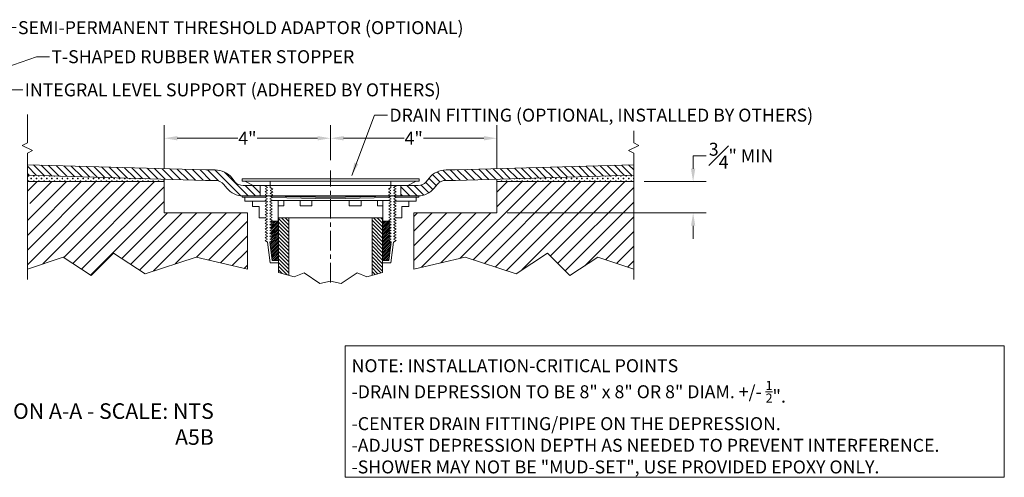
# Model space of a CAD drawing. Units: inches. Extents: x 2 to 891, y -36 to 561.
# Drawn here: x 518 to 542, y 353 to 364 of the extents above; entities that cross this region are included whole.
import ezdxf

# ---------------------------------------------------------------- set-up
doc = ezdxf.new("R2010")
doc.units = ezdxf.units.IN
doc.header["$LTSCALE"] = 0.375
doc.header["$MEASUREMENT"] = 0
doc.header["$PDMODE"] = 35
doc.header["$PDSIZE"] = -1.5
doc.linetypes.add('CENTER', pattern=[2, 1.25, -0.25, 0.25, -0.25])
doc.layers.get('0').update_dxf_attribs({"lineweight": 13})
doc.layers.get('Defpoints').update_dxf_attribs({"lineweight": 13})
for name, color, linetype, lineweight in [('DIMENSION', 1, 'Continuous', 13), ('FILL1', 254, 'Continuous', 13), ('OBJECT', 7, 'Continuous', 13), ('TEXT', 7, 'Continuous', 13)]:
    doc.layers.add(name, color=color, linetype=linetype, lineweight=lineweight)
doc.styles.add('DIM-DTL', font='arial.ttf', dxfattribs={"height": 0.3125})
doc.styles.add('DIM-REVEAL', font='arial.ttf', dxfattribs={"height": 0.3125})
doc.dimstyles.new('REVEAL Dimension STD', dxfattribs={"dimscale": 0, "dimtxt": 0.3125, "dimasz": 0.3125, "dimexe": 0.3125, "dimexo": 0.25, "dimgap": 0.046875, "dimtad": 0, "dimtoh": 1, "dimdec": 6, "dimrnd": 0.015625, "dimzin": 12, "dimdsep": 46, "dimlunit": 5, "dimtxsty": 'DIM-REVEAL', "dimcen": 0.3125, "dimclrd": 256, "dimclre": 256, "dimclrt": 256, "dimadec": 0, "dimazin": 0, "dimtfac": 1, "dimtdec": 6, "dimtofl": 0, "dimtmove": 0, "dimatfit": 1, "dimfxl": 1, "dimfrac": 1, "dimtolj": 1, "dimtzin": 0, "dimlwd": -1, "dimlwe": -1, "dimarcsym": 0})
doc.dimstyles.new('THRESHOLD Dimension STD', dxfattribs={"dimscale": 0, "dimtxt": 0.3125, "dimasz": 0.3125, "dimexe": 0.3125, "dimexo": 0.25, "dimgap": 0.046875, "dimtad": 0, "dimtoh": 1, "dimdec": 6, "dimrnd": 0.015625, "dimzin": 12, "dimdsep": 46, "dimlunit": 5, "dimtxsty": 'DIM-DTL', "dimcen": 0.3125, "dimclrd": 256, "dimclre": 256, "dimclrt": 256, "dimadec": 0, "dimazin": 0, "dimtfac": 1, "dimtdec": 6, "dimtofl": 0, "dimtmove": 0, "dimatfit": 1, "dimfxl": 1, "dimfrac": 1, "dimtolj": 1, "dimtzin": 0, "dimlwd": -1, "dimlwe": -1, "dimarcsym": 0})
pattern_1 = [(135, (1.13506, 164.50259), (-0.088388348, -0.088388348), [])]
pattern_2 = [(45, (1.13506, 164.5026), (-0.1767767, 0.1767767), [])]
pattern_3 = [(0, (1.13506, 164.50259), (0.0625, 0.0625), [0.03125, -0.09375]), (90, (1.150686, 164.486965), (-0.0625, 0.0625), [0.03125, -0.09375])]
pattern_4 = [(45, (-31.947865, 146.815972), (-0.0220970869, 0.0220970869), [])]
pattern_5 = [(135, (446.43043, 325.82435), (-0.044194174, -0.044194174), [])]

# ---------------------------------------------------------------- blocks, each defined once
blk = doc.blocks.new('BREAKLINE')
for p, q in [((-0.125, 0.0625), (0, 0.125)), ((-0.125, 0.0625), (0.125, -0.0625)), ((0.125, -0.0625), (0, -0.125))]:
    blk.add_line(p, q)
blk = doc.blocks.new('*D85')
at = {"layer": 'Defpoints', "color": 0}
for p in [(521.727, 361.347), (525.728, 360.568), (521.727, 360.362)]:
    blk.add_point(p, dxfattribs=at)
at = {"layer": 'OBJECT', "color": 1, "transparency": 16777216}
for p, q in [((521.727, 360.612), (521.727, 361.659)), ((525.728, 360.818), (525.728, 361.659)), ((522.039, 361.347), (523.495, 361.347)), ((525.415, 361.347), (523.96, 361.347))]:
    blk.add_line(p, q, dxfattribs=at)
for points in [[(522.039, 361.399), (522.039, 361.295), (521.727, 361.347)], [(525.415, 361.399), (525.415, 361.295), (525.728, 361.347)]]:
    blk.add_solid(points, dxfattribs=at)
at = {"layer": 'OBJECT', "color": 1, "transparency": 16777216, "insert": (523.727, 361.347), "char_height": 0.3125, "attachment_point": 5, "style": 'DIM-DTL'}
blk.add_mtext('\\A1;4"', dxfattribs=at)
blk = doc.blocks.new('*D86')
at = {"layer": 'Defpoints', "color": 0}
for p in [(525.728, 361.425), (529.728, 361.346), (529.728, 360.362)]:
    blk.add_point(p, dxfattribs=at)
at = {"layer": 'OBJECT', "color": 1, "transparency": 16777216}
for p, q in [((529.728, 360.612), (529.728, 361.659)), ((526.04, 361.346), (527.495, 361.346)), ((529.416, 361.346), (527.961, 361.346)), ((525.728, 361.175), (525.728, 361.034))]:
    blk.add_line(p, q, dxfattribs=at)
for points in [[(526.04, 361.399), (526.04, 361.294), (525.728, 361.346)], [(529.416, 361.399), (529.416, 361.294), (529.728, 361.346)]]:
    blk.add_solid(points, dxfattribs=at)
at = {"layer": 'OBJECT', "color": 1, "transparency": 16777216, "insert": (527.728, 361.346), "char_height": 0.3125, "attachment_point": 5, "style": 'DIM-DTL'}
blk.add_mtext('\\A1;4"', dxfattribs=at)
blk = doc.blocks.new('*D87')
at = {"layer": 'Defpoints', "color": 0}
for p in [(533.02, 360.301), (534.45, 360.301), (529.728, 359.551)]:
    blk.add_point(p, dxfattribs=at)
at = {"layer": 'DIMENSION', "transparency": 16777216}
for p, q in [((534.45, 360.614), (534.45, 360.926)), ((534.45, 360.926), (534.762, 360.926)), ((533.27, 360.301), (534.762, 360.301)), ((529.978, 359.551), (534.762, 359.551)), ((534.45, 359.239), (534.45, 358.926))]:
    blk.add_line(p, q, dxfattribs=at)
for points in [[(534.398, 360.614), (534.502, 360.614), (534.45, 360.301)], [(534.398, 359.239), (534.502, 359.239), (534.45, 359.551)]]:
    blk.add_solid(points, dxfattribs=at)
at = {"layer": 'DIMENSION', "transparency": 16777216, "insert": (535.602, 360.926), "char_height": 0.3125, "attachment_point": 5, "style": 'DIM-REVEAL'}
blk.add_mtext('\\A1;{\\H1x;\\S3#4;}" MIN', dxfattribs=at)
blk = doc.blocks.new('TAS 44-SIDE')
at = {"layer": 'FILL1'}
blk.add_hatch(color=256, dxfattribs=at).paths.add_polyline_path([(3, 2.5), (0.5, 2.5, 0.41421356), (0, 2), (0, 0), (0.09375, 0), (0.09375, 2, -0.41421356), (0.5, 2.40625), (3, 2.40625, -0.41421356), (3.40625, 2), (3.40625, 0), (3.5, 0), (3.5, 2, 0.41421356)])
for p, q in [((0.5, 2.5), (3, 2.5)), ((0.5, 2.40625), (3, 2.40625)), ((0, 2), (0, 0)), ((0.09375, 2), (0.09375, 0)), ((3.40625, 2), (3.40625, 0)), ((3.5, 2), (3.5, 0)), ((0, 0), (0.09375, 0)), ((3.40625, 0), (3.5, 0))]:
    blk.add_line(p, q)
for centre, radius, start, end in [((0.5, 2), 0.5, 90, 180), ((0.5, 2), 0.40625, 90, 180), ((3, 2), 0.5, 0, 90), ((3, 2), 0.40625, 0, 90)]:
    blk.add_arc(centre, radius, start, end)
blk = doc.blocks.new('*D50')
at = {"layer": 'Defpoints', "color": 0, "transparency": 16777216}
for p in [(-4.366, 2.5), (3.044, 2.5), (2.544, 0)]:
    blk.add_point(p, dxfattribs=at)
at = {"layer": 'DIMENSION', "transparency": 16777216}
for p, q in [((2.794, 2.5), (-4.678, 2.5)), ((-4.366, 2.187), (-4.366, 1.703)), ((-4.366, 0.312), (-4.366, 0.797)), ((2.294, 0), (-4.678, 0))]:
    blk.add_line(p, q, dxfattribs=at)
for points in [[(-4.418, 2.187), (-4.314, 2.187), (-4.366, 2.5)], [(-4.418, 0.312), (-4.314, 0.312), (-4.366, 0)]]:
    blk.add_solid(points, dxfattribs=at)
at = {"layer": 'DIMENSION', "transparency": 16777216, "insert": (-4.366, 1.25), "char_height": 0.3125, "attachment_point": 5, "rotation": 90, "style": 'DIM-DTL'}
blk.add_mtext('\\A1;2{\\H1x;\\S1#2;}"', dxfattribs=at)
blk = doc.blocks.new('*D49')
at = {"layer": 'Defpoints', "color": 0, "transparency": 16777216}
for p in [(2.821, 2), (9.2, 2), (8.38, 0.625)]:
    blk.add_point(p, dxfattribs=at)
at = {"layer": 'OBJECT', "color": 1, "transparency": 16777216}
for p, q in [((2.821, 2.312), (2.821, 2.625)), ((8.95, 2), (2.508, 2)), ((8.13, 0.625), (2.508, 0.625)), ((2.821, 0.312), (2.821, 0))]:
    blk.add_line(p, q, dxfattribs=at)
for points in [[(2.769, 2.312), (2.873, 2.312), (2.821, 2)], [(2.769, 0.312), (2.873, 0.312), (2.821, 0.625)]]:
    blk.add_solid(points, dxfattribs=at)
at = {"layer": 'OBJECT', "color": 1, "transparency": 16777216, "insert": (2.821, 1.312), "char_height": 0.3125, "attachment_point": 5, "rotation": 90, "style": 'DIM-DTL'}
blk.add_mtext('\\A1;1{\\H1x;\\S3#8;}"', dxfattribs=at)
blk = doc.blocks.new('TWR-SIDE')
at = {"layer": 'FILL1'}
blk.add_hatch(color=256, dxfattribs=at).paths.add_polyline_path([(0.719, 1.344, 0.972348), (0.656, 1.344), (0.627, 0.249, -0.381117), (0.513, 0.128), (0.25, 0.11), (0.049, 0.072, 0.360229), (0, 0.013), (0, 0), (0.08, 0), (0.08, 0.015, -0.414214), (0.11, 0.045), (1.265, 0.045, -0.414214), (1.295, 0.015), (1.295, 0), (1.375, 0), (1.375, 0.013, 0.360229), (1.326, 0.072), (1.125, 0.11), (0.862, 0.128, -0.381117), (0.748, 0.249)])
at = {"layer": 'OBJECT'}
for p, q in [((0.656, 1.344), (0.627, 0.249)), ((0.748, 0.249), (0.719, 1.344)), ((0, 0.013), (0, 0)), ((0, 0), (0.08, 0)), ((0.25, 0.11), (0.049, 0.072)), ((0.08, 0), (0.08, 0.015)), ((0.11, 0.045), (1.265, 0.045)), ((0.25, 0.11), (0.513, 0.128)), ((1.125, 0.11), (0.862, 0.128)), ((1.326, 0.072), (1.125, 0.11)), ((1.295, 0.015), (1.295, 0)), ((1.295, 0), (1.375, 0)), ((1.375, 0), (1.375, 0.013))]:
    blk.add_line(p, q, dxfattribs=at)
for centre, radius, start, end in [((0.687, 1.343), 0.0317, 1.6065, 178.3935), ((0.502, 0.252), 0.125, 275.0454, 358.4962), ((0.873, 0.252), 0.125, 181.5038, 264.9546), ((0.06, 0.013), 0.06, 100.758, 180), ((0.11, 0.015), 0.03, 90, 180), ((1.265, 0.015), 0.03, 0, 90), ((1.315, 0.013), 0.06, 0, 79.242)]:
    blk.add_arc(centre, radius, start, end, dxfattribs=at)
blk = doc.blocks.new('A$C216605ED')
at = {"layer": 'OBJECT'}
blk.add_blockref('TAS 44-SIDE', (2.5436991, -0.0000005), dxfattribs=at)
at = {"layer": 'TEXT', "insert": (6.9754285, 3.2401719), "char_height": 0.3125, "width": 16.539657356, "attachment_point": 1, "style": 'DIM-DTL'}
blk.add_mtext('SEMI-PERMANENT THRESHOLD ADAPTOR (OPTIONAL)', dxfattribs=at)
at = {"layer": 'DIMENSION'}
dim = blk.add_linear_dim(base=(-4.3658944, 2.4999995), p1=(2.5436991, -0.0000005), p2=(3.0436991, 2.4999995), angle=90, dimstyle='THRESHOLD Dimension STD', override={"dimscale": 1, "dimpost": '"'}, dxfattribs=at)
dim.commit()
dim.dimension.update_dxf_attribs({"geometry": '*D50', "text_midpoint": (-4.3658944, 1.2499995), "dimtype": 128})
at = {"layer": 'TEXT', "annotation_type": 0, "has_hookline": 1, "hookline_direction": 0, "text_width": 11.583177}
blk.add_leader([(5.8972525, 2.3535529), (6.6160535, 3.0839219), (6.9285535, 3.0839219)], dimstyle='THRESHOLD Dimension STD', override={"dimscale": 1}, dxfattribs=at)
blk = doc.blocks.new('A$C7CFE0F73')
at = {"layer": 'OBJECT'}
blk.add_blockref('TWR-SIDE', (8.4735634, 0.6249995), dxfattribs=at)
at = {"layer": 'OBJECT', "insert": (13.6152688, 3.1659995), "char_height": 0.3125, "width": 16.545865224, "attachment_point": 1, "style": 'DIM-DTL'}
blk.add_mtext('\\A1;T-SHAPED RUBBER WATER STOPPER', dxfattribs=at)
at = {"layer": 'OBJECT', "color": 1}
dim = blk.add_linear_dim(base=(2.8209115, 1.9999995), p1=(8.3798134, 0.6249995), p2=(9.1996008, 1.9999995), angle=90, dimstyle='THRESHOLD Dimension STD', override={"dimscale": 1, "dimpost": '"', "dimclrd": 1, "dimclre": 1, "dimclrt": 1}, dxfattribs=at)
dim.commit()
dim.dimension.update_dxf_attribs({"geometry": '*D49', "text_midpoint": (2.8209115, 1.3124995), "dimtype": 128})
at = {"layer": 'OBJECT', "annotation_type": 0, "has_hookline": 1, "hookline_direction": 0, "text_width": 8.0373892}
blk.add_leader([(9.2030829, 1.5744786), (13.2558938, 3.0097495), (13.5683938, 3.0097495)], dimstyle='THRESHOLD Dimension STD', override={"dimscale": 1}, dxfattribs=at)

msp = doc.modelspace()

# ---------------------------------------------------------------- hatches: boundary and pattern name
at = {"layer": 'OBJECT'}
h = msp.add_hatch(dxfattribs=at)
h.set_pattern_fill('ANSI31', color=256, angle=90, style=0)
h.set_pattern_definition(pattern_1)
h.paths.add_polyline_path([(522.7195464, 360.3327282), (522.9425086, 360.3326025, -0.2283953909), (523.163641, 360.228983), (523.2345996, 360.1418614, 0.2161687834), (523.6044261, 359.9579381), (523.6044261, 359.960121), (524.0369261, 359.960121), (524.0369261, 360.2076192), (523.6222812, 360.2076192, -0.2255338059), (523.4284404, 360.2997403), (523.3574818, 360.3868619, 0.2255338059), (522.9455701, 360.5826192), (522.7269261, 360.5826192), (518.434887, 360.7093708), (518.434887, 360.4592618)])
h = msp.add_hatch(dxfattribs=at)
h.set_pattern_fill('ANSI31', color=256, angle=90, style=0)
h.set_pattern_definition(pattern_1)
h.paths.add_polyline_path([(528.7356276, 360.3327282), (528.5126653, 360.3326025, 0.2283953909), (528.2915329, 360.228983), (528.2205743, 360.1418614, -0.2161687834), (527.8507479, 359.9579381), (527.8507479, 359.960121), (527.4182479, 359.960121), (527.4182479, 360.2076192), (527.8328928, 360.2076192, 0.2255338059), (528.0267336, 360.2997403), (528.0976921, 360.3868619, -0.2255338059), (528.5096038, 360.5826192), (528.7282479, 360.5826192), (533.0202869, 360.7093708), (533.0202869, 360.4592618)])
h = msp.add_hatch(dxfattribs=at)
h.set_pattern_fill('ANSI31', color=256, scale=2)
h.set_pattern_definition(pattern_2)
h.paths.add_polyline_path([(523.7262652, 359.5513692), (521.7269261, 359.5513692), (521.7269261, 360.3013692), (518.434887, 360.3013692), (518.434887, 359.9287987), (518.309887, 359.8662987), (518.559887, 359.7412987), (518.434887, 359.6787987), (518.434887, 359.141156), (518.434887, 358.1944543), (519.2961403, 358.4839335), (519.9714854, 358.0370979), (520.5096853, 358.5752978), (521.2644929, 358.0848057), (522.4911475, 358.4839335), (523.7262652, 358.1944543)])
h = msp.add_hatch(dxfattribs=at)
h.set_pattern_fill('CROSS', color=5, scale=0.25, style=0)
h.set_pattern_definition(pattern_3)
h.paths.add_polyline_path([(521.7269261, 360.3013692), (521.7269261, 360.362042), (518.434887, 360.4592618), (518.434887, 360.4491916), (518.434887, 360.3013692)])
h = msp.add_hatch(dxfattribs=at)
h.set_pattern_fill('ANSI31', color=256, scale=2)
h.set_pattern_definition(pattern_2)
h.paths.add_polyline_path([(527.7289087, 359.5513692), (529.7282479, 359.5513692), (529.7282479, 360.3013692), (533.0202869, 360.3013692), (533.0202869, 359.9287987), (533.0202869, 359.8662987), (533.0202869, 359.7412987), (533.0202869, 359.6787987), (533.0202869, 359.141156), (533.0202869, 358.1944543), (532.1590336, 358.4839335), (531.4836885, 358.0370979), (530.9454887, 358.5752978), (530.190681, 358.0848057), (528.9640265, 358.4839335), (527.7289087, 358.1944543)])
h = msp.add_hatch(dxfattribs=at)
h.set_pattern_fill('CROSS', color=5, scale=0.25, style=0)
h.set_pattern_definition(pattern_3)
h.paths.add_polyline_path([(529.7282479, 360.362042), (533.0202869, 360.4592618), (533.0202869, 360.4491916), (533.0202869, 360.3013692), (529.7282479, 360.3013692)])
h = msp.add_hatch(dxfattribs=at)
h.set_pattern_fill('ANSI31', color=256, scale=0.25, style=0)
h.set_pattern_definition(pattern_4)
h.paths.add_polyline_path([(524.3248358, 358.4021621), (524.4769261, 358.4021621), (524.4769261, 359.347621), (524.2929515, 359.347621), (524.2669261, 359.3325953), (524.3269261, 359.2979542), (524.2669261, 359.2633132), (524.3269261, 359.2286722), (524.2669261, 359.1940312), (524.3269261, 359.1593902), (524.2669261, 359.1247492), (524.3269261, 359.0901082), (524.2669261, 359.0554671), (524.3269261, 359.0208261), (524.2669261, 358.9861851), (524.3269261, 358.9515441), (524.2669261, 358.9169031), (524.3269261, 358.8822621), (524.2669261, 358.847621)])
h = msp.add_hatch(dxfattribs=at)
h.set_pattern_fill('ANSI31', color=256, scale=0.5, angle=90)
h.set_pattern_definition(pattern_5)
h.paths.add_polyline_path([(524.7269261, 358.0418124), (524.7269261, 359.430121), (524.4769261, 359.430121), (524.4769261, 358.1148666)])
h = msp.add_hatch(dxfattribs=at)
h.set_pattern_fill('ANSI31', color=256, scale=0.5, angle=90)
h.set_pattern_definition(pattern_5)
h.paths.add_polyline_path([(526.9782479, 358.1148666), (526.9782479, 359.430121), (526.7282479, 359.430121), (526.7282479, 358.0418124)])
h = msp.add_hatch(dxfattribs=at)
h.set_pattern_fill('ANSI31', color=256, scale=0.25, style=0)
h.set_pattern_definition(pattern_4)
h.paths.add_polyline_path([(527.1882479, 358.847621), (527.1282479, 358.8822621), (527.1882479, 358.9169031), (527.1282479, 358.9515441), (527.1882479, 358.9861851), (527.1282479, 359.0208261), (527.1882479, 359.0554671), (527.1282479, 359.0901082), (527.1882479, 359.1247492), (527.1282479, 359.1593902), (527.1882479, 359.1940312), (527.1282479, 359.2286722), (527.1882479, 359.2633132), (527.1282479, 359.2979542), (527.1882479, 359.3325953), (527.1622225, 359.347621), (526.9782479, 359.347621), (526.9782479, 358.4021621), (527.1303382, 358.4021621)])

# ---------------------------------------------------------------- linework, layer by layer
for p, q in [((518.434887, 361.920874), (518.434887, 361.2368342)), ((533.0202869, 361.5236874), (533.0202869, 361.2368342)), ((518.434887, 360.9868342), (518.434887, 360.4491916)), ((533.0202869, 360.9868342), (533.0202869, 360.4491916)), ((518.434887, 360.7093708), (522.7269261, 360.5826192)), ((522.7269261, 360.5826192), (522.9455701, 360.5826192)), ((528.7282479, 360.5826192), (528.5096038, 360.5826192)), ((533.0202869, 360.7093708), (528.7282479, 360.5826192)), ((518.4275073, 360.4594798), (522.7195464, 360.3327282)), ((518.434887, 357.9414132), (518.434887, 360.4491916)), ((518.434887, 360.3013692), (521.7269261, 360.3013692)), ((521.4769261, 360.3013692), (521.7269261, 360.3013692)), ((521.7269261, 359.5513692), (521.7269261, 360.362042)), ((522.7195464, 360.3327282), (522.9489485, 360.3325989)), ((523.3574818, 360.3868619), (523.4284404, 360.2997403)), ((523.5980769, 360.370121), (525.7269261, 360.370121)), ((523.5980769, 360.310121), (523.5980769, 360.370121)), ((523.5980769, 360.310121), (525.7269261, 360.310121)), ((523.6644261, 360.310121), (523.8644261, 360.210121)), ((524.2764936, 360.1584558), (524.2764936, 360.310121)), ((527.8570971, 360.370121), (525.7282479, 360.370121)), ((527.8570971, 360.310121), (525.7282479, 360.310121)), ((527.1786803, 360.1584558), (527.1786803, 360.310121)), ((527.7907479, 360.310121), (527.5907479, 360.210121)), ((527.8570971, 360.310121), (527.8570971, 360.370121)), ((528.0976921, 360.3868619), (528.0267336, 360.2997403)), ((528.7356276, 360.3327282), (528.5062254, 360.3325989)), ((533.0276667, 360.4594798), (528.7356276, 360.3327282)), ((529.7282479, 359.5513692), (529.7282479, 360.362042)), ((529.9782479, 360.3013692), (529.7282479, 360.3013692)), ((533.0202869, 360.3013692), (529.7282479, 360.3013692)), ((533.0202869, 357.9414132), (533.0202869, 360.4491916)), ((523.163641, 360.228983), (523.2345996, 360.1418614)), ((523.6222812, 360.2076192), (525.7269261, 360.2076192)), ((524.0369261, 360.2076192), (524.0369261, 359.9576192)), ((524.1363402, 360.2076192), (524.2119261, 360.1639797)), ((524.2119261, 360.1639797), (524.1519261, 360.1293386)), ((524.1519261, 360.1293386), (524.2119261, 360.0946976)), ((524.2119261, 360.0946976), (524.1519261, 360.0600566)), ((524.1519261, 360.0600566), (524.2119261, 360.0254156)), ((524.2764936, 360.1584558), (524.3364936, 360.1238148)), ((524.3364936, 360.1238148), (524.2764936, 360.0891738)), ((524.2764936, 360.0891738), (524.3364936, 360.0545328)), ((524.3364936, 360.0545328), (524.2764936, 360.0198918)), ((527.8328928, 360.2076192), (525.7282479, 360.2076192)), ((527.1786803, 360.1584558), (527.1186803, 360.1238148)), ((527.1186803, 360.1238148), (527.1786803, 360.0891738)), ((527.1786803, 360.0891738), (527.1186803, 360.0545328)), ((527.1186803, 360.0545328), (527.1786803, 360.0198918)), ((527.3188338, 360.2076192), (527.2432479, 360.1639797)), ((527.2432479, 360.1639797), (527.3032479, 360.1293386)), ((527.3032479, 360.1293386), (527.2432479, 360.0946976)), ((527.2432479, 360.0946976), (527.3032479, 360.0600566)), ((527.3032479, 360.0600566), (527.2432479, 360.0254156)), ((527.4182479, 360.2076192), (527.4182479, 359.9576192)), ((528.2915329, 360.228983), (528.2205743, 360.1418614)), ((523.6044261, 359.960121), (523.6044261, 359.930121)), ((524.2050196, 359.960121), (523.6044261, 359.960121)), ((524.1668711, 359.930121), (523.6044261, 359.930121)), ((523.6222812, 359.9576192), (525.7269261, 359.9576192)), ((523.6644261, 359.930121), (523.6644261, 359.830121)), ((524.1901862, 359.830121), (523.6644261, 359.830121)), ((523.8257228, 359.960121), (524.2050196, 359.960121)), ((523.8469261, 359.830121), (523.8469261, 359.705121)), ((524.2119261, 360.0254156), (524.1519261, 359.9907746)), ((524.1519261, 359.9907746), (524.2119261, 359.9561336)), ((524.1519261, 359.9907746), (524.2119261, 359.9561336)), ((524.2119261, 359.9561336), (524.1519261, 359.9214925)), ((524.2119261, 359.9561336), (524.1519261, 359.9214925)), ((524.1519261, 359.9214925), (524.2119261, 359.8868515)), ((524.1519261, 359.9214925), (524.2119261, 359.8868515)), ((524.2119261, 359.8868515), (524.1519261, 359.8522105)), ((524.2119261, 359.8868515), (524.1519261, 359.8522105)), ((524.1519261, 359.8522105), (524.2119261, 359.8175695)), ((524.2119261, 359.8175695), (524.1519261, 359.7829285)), ((524.2119261, 359.8175695), (524.1519261, 359.7829285)), ((524.3269261, 359.9214925), (524.2669261, 359.8868515)), ((524.2669261, 359.8868515), (524.3269261, 359.9214925)), ((524.2669261, 359.8868515), (524.3269261, 359.8522105)), ((524.3269261, 359.8522105), (524.2669261, 359.8868515)), ((524.3269261, 359.8522105), (524.2669261, 359.8175695)), ((524.2669261, 359.8175695), (524.3269261, 359.8522105)), ((524.2669261, 359.8175695), (524.3269261, 359.7829285)), ((524.3269261, 359.7829285), (524.2669261, 359.8175695)), ((524.2764936, 360.0198918), (524.3364936, 359.9852508)), ((524.3364936, 359.9852508), (524.2764936, 359.9506097)), ((524.2764936, 359.9506097), (524.3269261, 359.9214925)), ((524.3269261, 359.9214925), (524.2764936, 359.9506097)), ((524.2764936, 359.9506097), (525.7269261, 359.9188354)), ((525.7269261, 359.9506097), (524.2764936, 359.9506097)), ((524.2929515, 359.847621), (525.7269261, 359.847621)), ((524.3269261, 359.9214925), (525.7269261, 359.8868515)), ((524.4669261, 359.347621), (524.4669261, 359.847621)), ((524.6012194, 359.722621), (524.6012194, 359.847621)), ((524.9946626, 359.722621), (524.9946626, 359.847621)), ((525.2773134, 359.722621), (525.2773134, 359.847621)), ((525.727587, 359.722621), (525.727587, 359.847621)), ((525.727587, 359.722621), (525.727587, 359.847621)), ((525.727587, 359.722621), (525.727587, 359.847621)), ((525.727587, 359.722621), (525.727587, 359.847621)), ((527.8328928, 359.9576192), (525.7282479, 359.9576192)), ((527.1786803, 359.9506097), (525.7282479, 359.9188354)), ((525.7282479, 359.9506097), (527.1786803, 359.9506097)), ((527.1282479, 359.9214925), (525.7282479, 359.8868515)), ((527.1622225, 359.847621), (525.7282479, 359.847621)), ((526.1778605, 359.722621), (526.1778605, 359.847621)), ((526.4605113, 359.722621), (526.4605113, 359.847621)), ((526.8539546, 359.722621), (526.8539546, 359.847621)), ((526.9882479, 359.347621), (526.9882479, 359.847621)), ((527.1786803, 360.0198918), (527.1186803, 359.9852508)), ((527.1186803, 359.9852508), (527.1786803, 359.9506097)), ((527.1786803, 359.9506097), (527.1282479, 359.9214925)), ((527.1282479, 359.9214925), (527.1786803, 359.9506097)), ((527.1282479, 359.9214925), (527.1882479, 359.8868515)), ((527.1882479, 359.8868515), (527.1282479, 359.9214925)), ((527.1882479, 359.8868515), (527.1282479, 359.8522105)), ((527.1282479, 359.8522105), (527.1882479, 359.8868515)), ((527.1282479, 359.8522105), (527.1882479, 359.8175695)), ((527.1882479, 359.8175695), (527.1282479, 359.8522105)), ((527.1882479, 359.8175695), (527.1282479, 359.7829285)), ((527.1282479, 359.7829285), (527.1882479, 359.8175695)), ((527.2432479, 360.0254156), (527.3032479, 359.9907746)), ((527.3032479, 359.9907746), (527.2432479, 359.9561336)), ((527.3032479, 359.9907746), (527.2432479, 359.9561336)), ((527.2432479, 359.9561336), (527.3032479, 359.9214925)), ((527.2432479, 359.9561336), (527.3032479, 359.9214925)), ((527.3032479, 359.9214925), (527.2432479, 359.8868515)), ((527.3032479, 359.9214925), (527.2432479, 359.8868515)), ((527.2432479, 359.8868515), (527.3032479, 359.8522105)), ((527.2432479, 359.8868515), (527.3032479, 359.8522105)), ((527.3032479, 359.8522105), (527.2432479, 359.8175695)), ((527.2432479, 359.8175695), (527.3032479, 359.7829285)), ((527.2432479, 359.8175695), (527.3032479, 359.7829285)), ((527.6294511, 359.960121), (527.2501544, 359.960121)), ((527.2501544, 359.960121), (527.8507479, 359.960121)), ((527.2649878, 359.830121), (527.7907479, 359.830121)), ((527.2883029, 359.930121), (527.8507479, 359.930121)), ((527.6082479, 359.830121), (527.6082479, 359.705121)), ((527.7907479, 359.930121), (527.7907479, 359.830121)), ((527.8507479, 359.960121), (527.8507479, 359.930121)), ((524.0144261, 359.705121), (523.8469261, 359.705121)), ((524.0144261, 359.705121), (524.0144261, 359.430121)), ((524.1519261, 359.7829285), (524.2119261, 359.7482875)), ((524.1519261, 359.7829285), (524.2119261, 359.7482875)), ((524.2119261, 359.7482875), (524.1519261, 359.7136464)), ((524.2119261, 359.7482875), (524.1519261, 359.7136464)), ((524.1519261, 359.7136464), (524.2119261, 359.6790054)), ((524.1519261, 359.7136464), (524.2119261, 359.6790054)), ((524.2119261, 359.6790054), (524.1519261, 359.6443644)), ((524.2119261, 359.6790054), (524.1519261, 359.6443644)), ((524.1519261, 359.6443644), (524.2119261, 359.6097234)), ((524.1519261, 359.6443644), (524.2119261, 359.6097234)), ((524.2119261, 359.6097234), (524.1519261, 359.5750824)), ((524.2119261, 359.6097234), (524.1519261, 359.5750824)), ((524.1519261, 359.5750824), (524.2119261, 359.5404414)), ((524.1519261, 359.5750824), (524.2119261, 359.5404414)), ((524.3269261, 359.7829285), (524.2669261, 359.7482875)), ((524.2669261, 359.7482875), (524.3269261, 359.7829285)), ((524.2669261, 359.7482875), (524.3269261, 359.7136464)), ((524.3269261, 359.7136464), (524.2669261, 359.7482875)), ((524.3269261, 359.7136464), (524.2669261, 359.6790054)), ((524.2669261, 359.6790054), (524.3269261, 359.7136464)), ((524.2669261, 359.6790054), (524.3269261, 359.6443644)), ((524.3269261, 359.6443644), (524.2669261, 359.6790054)), ((524.3269261, 359.6443644), (524.2669261, 359.6097234)), ((524.2669261, 359.6097234), (524.3269261, 359.6443644)), ((524.2669261, 359.6097234), (524.3269261, 359.5750824)), ((524.3269261, 359.5750824), (524.2669261, 359.6097234)), ((524.3269261, 359.5750824), (524.2669261, 359.5404414)), ((524.2669261, 359.5404414), (524.3269261, 359.5750824)), ((524.4669261, 359.722621), (524.6012194, 359.722621)), ((524.9946626, 359.722621), (525.2773134, 359.722621)), ((526.4605113, 359.722621), (526.1778605, 359.722621)), ((526.9882479, 359.722621), (526.8539546, 359.722621)), ((527.1282479, 359.7829285), (527.1882479, 359.7482875)), ((527.1882479, 359.7482875), (527.1282479, 359.7829285)), ((527.1882479, 359.7482875), (527.1282479, 359.7136464)), ((527.1282479, 359.7136464), (527.1882479, 359.7482875)), ((527.1282479, 359.7136464), (527.1882479, 359.6790054)), ((527.1882479, 359.6790054), (527.1282479, 359.7136464)), ((527.1882479, 359.6790054), (527.1282479, 359.6443644)), ((527.1282479, 359.6443644), (527.1882479, 359.6790054)), ((527.1282479, 359.6443644), (527.1882479, 359.6097234)), ((527.1882479, 359.6097234), (527.1282479, 359.6443644)), ((527.1882479, 359.6097234), (527.1282479, 359.5750824)), ((527.1282479, 359.5750824), (527.1882479, 359.6097234)), ((527.1282479, 359.5750824), (527.1882479, 359.5404414)), ((527.1882479, 359.5404414), (527.1282479, 359.5750824)), ((527.3032479, 359.7829285), (527.2432479, 359.7482875)), ((527.3032479, 359.7829285), (527.2432479, 359.7482875)), ((527.2432479, 359.7482875), (527.3032479, 359.7136464)), ((527.2432479, 359.7482875), (527.3032479, 359.7136464)), ((527.3032479, 359.7136464), (527.2432479, 359.6790054)), ((527.3032479, 359.7136464), (527.2432479, 359.6790054)), ((527.2432479, 359.6790054), (527.3032479, 359.6443644)), ((527.2432479, 359.6790054), (527.3032479, 359.6443644)), ((527.3032479, 359.6443644), (527.2432479, 359.6097234)), ((527.3032479, 359.6443644), (527.2432479, 359.6097234)), ((527.2432479, 359.6097234), (527.3032479, 359.5750824)), ((527.2432479, 359.6097234), (527.3032479, 359.5750824)), ((527.3032479, 359.5750824), (527.2432479, 359.5404414)), ((527.3032479, 359.5750824), (527.2432479, 359.5404414)), ((527.4407479, 359.705121), (527.6082479, 359.705121)), ((527.4407479, 359.705121), (527.4407479, 359.430121)), ((521.7269261, 359.5513692), (523.7262652, 359.5513692)), ((523.7262652, 358.1944543), (523.7262652, 359.5513692)), ((524.0144261, 359.430121), (524.1630065, 359.430121)), ((524.2119261, 359.5404414), (524.1519261, 359.5058003)), ((524.2119261, 359.5404414), (524.1519261, 359.5058003)), ((524.1519261, 359.5058003), (524.2119261, 359.4711593)), ((524.1519261, 359.5058003), (524.2119261, 359.4711593)), ((524.2119261, 359.4711593), (524.1519261, 359.4365183)), ((524.2119261, 359.4711593), (524.1519261, 359.4365183)), ((524.1519261, 359.4365183), (524.2119261, 359.4018773)), ((524.1519261, 359.4365183), (524.2119261, 359.4018773)), ((524.2119261, 359.4018773), (524.1519261, 359.3672363)), ((524.2119261, 359.4018773), (524.1519261, 359.3672363)), ((524.1519261, 359.3672363), (524.2119261, 359.3325953)), ((524.1519261, 359.3672363), (524.2119261, 359.3325953)), ((524.2119261, 359.3325953), (524.1519261, 359.2979542)), ((524.2119261, 359.3325953), (524.1519261, 359.2979542)), ((524.2669261, 359.5404414), (524.3269261, 359.5058003)), ((524.3269261, 359.5058003), (524.2669261, 359.5404414)), ((524.3269261, 359.5058003), (524.2669261, 359.4711593)), ((524.2669261, 359.4711593), (524.3269261, 359.5058003)), ((524.2669261, 359.4711593), (524.3269261, 359.4365183)), ((524.3269261, 359.4365183), (524.2669261, 359.4711593)), ((524.3269261, 359.4365183), (524.2669261, 359.4018773)), ((524.2669261, 359.4018773), (524.3269261, 359.4365183)), ((524.2669261, 359.4018773), (524.3269261, 359.3672363)), ((524.3269261, 359.3672363), (524.2669261, 359.4018773)), ((524.3269261, 359.3672363), (524.2669261, 359.3325953)), ((524.2669261, 359.3325953), (524.3269261, 359.3672363)), ((524.2669261, 359.3325953), (524.3269261, 359.2979542)), ((524.3269261, 359.2979542), (524.2669261, 359.3325953)), ((524.2929515, 359.347621), (524.4769261, 359.347621)), ((524.4769261, 359.430121), (524.4769261, 358.1148666)), ((524.4769261, 359.430121), (525.7269261, 359.430121)), ((524.7269261, 359.430121), (524.7269261, 358.0418124)), ((526.9782479, 359.430121), (525.7282479, 359.430121)), ((526.7282479, 359.430121), (526.7282479, 358.0418124)), ((526.9782479, 359.430121), (526.9782479, 358.1148666)), ((527.1622225, 359.347621), (526.9782479, 359.347621)), ((527.1882479, 359.5404414), (527.1282479, 359.5058003)), ((527.1282479, 359.5058003), (527.1882479, 359.5404414)), ((527.1282479, 359.5058003), (527.1882479, 359.4711593)), ((527.1882479, 359.4711593), (527.1282479, 359.5058003)), ((527.1882479, 359.4711593), (527.1282479, 359.4365183)), ((527.1282479, 359.4365183), (527.1882479, 359.4711593)), ((527.1282479, 359.4365183), (527.1882479, 359.4018773)), ((527.1882479, 359.4018773), (527.1282479, 359.4365183)), ((527.1882479, 359.4018773), (527.1282479, 359.3672363)), ((527.1282479, 359.3672363), (527.1882479, 359.4018773)), ((527.1282479, 359.3672363), (527.1882479, 359.3325953)), ((527.1882479, 359.3325953), (527.1282479, 359.3672363)), ((527.1882479, 359.3325953), (527.1282479, 359.2979542)), ((527.1282479, 359.2979542), (527.1882479, 359.3325953)), ((527.2432479, 359.5404414), (527.3032479, 359.5058003)), ((527.2432479, 359.5404414), (527.3032479, 359.5058003)), ((527.3032479, 359.5058003), (527.2432479, 359.4711593)), ((527.3032479, 359.5058003), (527.2432479, 359.4711593)), ((527.2432479, 359.4711593), (527.3032479, 359.4365183)), ((527.2432479, 359.4711593), (527.3032479, 359.4365183)), ((527.3032479, 359.4365183), (527.2432479, 359.4018773)), ((527.3032479, 359.4365183), (527.2432479, 359.4018773)), ((527.2432479, 359.4018773), (527.3032479, 359.3672363)), ((527.2432479, 359.4018773), (527.3032479, 359.3672363)), ((527.3032479, 359.3672363), (527.2432479, 359.3325953)), ((527.3032479, 359.3672363), (527.2432479, 359.3325953)), ((527.2432479, 359.3325953), (527.3032479, 359.2979542)), ((527.2432479, 359.3325953), (527.3032479, 359.2979542)), ((527.4407479, 359.430121), (527.2921675, 359.430121)), ((529.7282479, 359.5513692), (527.7289087, 359.5513692)), ((527.7289087, 358.1944543), (527.7289087, 359.5513692)), ((524.1519261, 359.2979542), (524.2119261, 359.2633132)), ((524.1519261, 359.2979542), (524.2119261, 359.2633132)), ((524.2119261, 359.2633132), (524.1519261, 359.2286722)), ((524.2119261, 359.2633132), (524.1519261, 359.2286722)), ((524.1519261, 359.2286722), (524.2119261, 359.1940312)), ((524.1519261, 359.2286722), (524.2119261, 359.1940312)), ((524.2119261, 359.1940312), (524.1519261, 359.1593902)), ((524.2119261, 359.1940312), (524.1519261, 359.1593902)), ((524.1519261, 359.1593902), (524.2119261, 359.1247492)), ((524.1519261, 359.1593902), (524.2119261, 359.1247492)), ((524.2119261, 359.1247492), (524.1519261, 359.0901082)), ((524.2119261, 359.1247492), (524.1519261, 359.0901082)), ((524.1519261, 359.0901082), (524.2119261, 359.0554671)), ((524.1519261, 359.0901082), (524.2119261, 359.0554671)), ((524.3269261, 359.2979542), (524.2669261, 359.2633132)), ((524.2669261, 359.2633132), (524.3269261, 359.2979542)), ((524.2669261, 359.2633132), (524.3269261, 359.2286722)), ((524.3269261, 359.2286722), (524.2669261, 359.2633132)), ((524.3269261, 359.2286722), (524.2669261, 359.1940312)), ((524.2669261, 359.1940312), (524.3269261, 359.2286722)), ((524.2669261, 359.1940312), (524.3269261, 359.1593902)), ((524.3269261, 359.1593902), (524.2669261, 359.1940312)), ((524.3269261, 359.1593902), (524.2669261, 359.1247492)), ((524.2669261, 359.1247492), (524.3269261, 359.1593902)), ((524.2669261, 359.1247492), (524.3269261, 359.0901082)), ((524.3269261, 359.0901082), (524.2669261, 359.1247492)), ((524.3269261, 359.0901082), (524.2669261, 359.0554671)), ((524.2669261, 359.0554671), (524.3269261, 359.0901082)), ((527.1282479, 359.2979542), (527.1882479, 359.2633132)), ((527.1882479, 359.2633132), (527.1282479, 359.2979542)), ((527.1882479, 359.2633132), (527.1282479, 359.2286722)), ((527.1282479, 359.2286722), (527.1882479, 359.2633132)), ((527.1282479, 359.2286722), (527.1882479, 359.1940312)), ((527.1882479, 359.1940312), (527.1282479, 359.2286722)), ((527.1882479, 359.1940312), (527.1282479, 359.1593902)), ((527.1282479, 359.1593902), (527.1882479, 359.1940312)), ((527.1282479, 359.1593902), (527.1882479, 359.1247492)), ((527.1882479, 359.1247492), (527.1282479, 359.1593902)), ((527.1882479, 359.1247492), (527.1282479, 359.0901082)), ((527.1282479, 359.0901082), (527.1882479, 359.1247492)), ((527.1282479, 359.0901082), (527.1882479, 359.0554671)), ((527.1882479, 359.0554671), (527.1282479, 359.0901082)), ((527.3032479, 359.2979542), (527.2432479, 359.2633132)), ((527.3032479, 359.2979542), (527.2432479, 359.2633132)), ((527.2432479, 359.2633132), (527.3032479, 359.2286722)), ((527.2432479, 359.2633132), (527.3032479, 359.2286722)), ((527.3032479, 359.2286722), (527.2432479, 359.1940312)), ((527.3032479, 359.2286722), (527.2432479, 359.1940312)), ((527.2432479, 359.1940312), (527.3032479, 359.1593902)), ((527.2432479, 359.1940312), (527.3032479, 359.1593902)), ((527.3032479, 359.1593902), (527.2432479, 359.1247492)), ((527.3032479, 359.1593902), (527.2432479, 359.1247492)), ((527.2432479, 359.1247492), (527.3032479, 359.0901082)), ((527.2432479, 359.1247492), (527.3032479, 359.0901082)), ((527.3032479, 359.0901082), (527.2432479, 359.0554671)), ((527.3032479, 359.0901082), (527.2432479, 359.0554671)), ((524.2119261, 359.0554671), (524.1519261, 359.0208261)), ((524.2119261, 359.0554671), (524.1519261, 359.0208261)), ((524.1519261, 359.0208261), (524.2119261, 358.9861851)), ((524.1519261, 359.0208261), (524.2119261, 358.9861851)), ((524.2119261, 358.9861851), (524.1519261, 358.9515441)), ((524.2119261, 358.9861851), (524.1519261, 358.9515441)), ((524.1519261, 358.9515441), (524.2119261, 358.9169031)), ((524.1519261, 358.9515441), (524.2119261, 358.9169031)), ((524.2119261, 358.9169031), (524.1519261, 358.8822621)), ((524.2119261, 358.9169031), (524.1519261, 358.8822621)), ((524.2119261, 358.847621), (524.1519261, 358.8822621)), ((524.1519261, 358.8822621), (524.2119261, 358.847621)), ((524.2119261, 358.847621), (524.2769261, 358.347621)), ((524.2119261, 358.847621), (524.2769261, 358.347621)), ((524.2669261, 359.0554671), (524.3269261, 359.0208261)), ((524.3269261, 359.0208261), (524.2669261, 359.0554671)), ((524.3269261, 359.0208261), (524.2669261, 358.9861851)), ((524.2669261, 358.9861851), (524.3269261, 359.0208261)), ((524.2669261, 358.9861851), (524.3269261, 358.9515441)), ((524.3269261, 358.9515441), (524.2669261, 358.9861851)), ((524.3269261, 358.9515441), (524.2669261, 358.9169031)), ((524.2669261, 358.9169031), (524.3269261, 358.9515441)), ((524.2669261, 358.9169031), (524.3269261, 358.8822621)), ((524.3269261, 358.8822621), (524.2669261, 358.9169031)), ((524.2669261, 358.847621), (524.3269261, 358.8822621)), ((524.2669261, 358.847621), (524.3269261, 358.8822621)), ((524.2669261, 358.847621), (524.3248358, 358.4021621)), ((524.3248358, 358.4021621), (524.2669261, 358.847621)), ((527.1882479, 359.0554671), (527.1282479, 359.0208261)), ((527.1282479, 359.0208261), (527.1882479, 359.0554671)), ((527.1282479, 359.0208261), (527.1882479, 358.9861851)), ((527.1882479, 358.9861851), (527.1282479, 359.0208261)), ((527.1882479, 358.9861851), (527.1282479, 358.9515441)), ((527.1282479, 358.9515441), (527.1882479, 358.9861851)), ((527.1282479, 358.9515441), (527.1882479, 358.9169031)), ((527.1882479, 358.9169031), (527.1282479, 358.9515441)), ((527.1882479, 358.9169031), (527.1282479, 358.8822621)), ((527.1282479, 358.8822621), (527.1882479, 358.9169031)), ((527.1882479, 358.847621), (527.1282479, 358.8822621)), ((527.1882479, 358.847621), (527.1282479, 358.8822621)), ((527.1882479, 358.847621), (527.1303382, 358.4021621)), ((527.1303382, 358.4021621), (527.1882479, 358.847621)), ((527.2432479, 358.847621), (527.1782479, 358.347621)), ((527.2432479, 358.847621), (527.1782479, 358.347621)), ((527.2432479, 359.0554671), (527.3032479, 359.0208261)), ((527.2432479, 359.0554671), (527.3032479, 359.0208261)), ((527.3032479, 359.0208261), (527.2432479, 358.9861851)), ((527.3032479, 359.0208261), (527.2432479, 358.9861851)), ((527.2432479, 358.9861851), (527.3032479, 358.9515441)), ((527.2432479, 358.9861851), (527.3032479, 358.9515441)), ((527.3032479, 358.9515441), (527.2432479, 358.9169031)), ((527.3032479, 358.9515441), (527.2432479, 358.9169031)), ((527.2432479, 358.9169031), (527.3032479, 358.8822621)), ((527.2432479, 358.9169031), (527.3032479, 358.8822621)), ((527.2432479, 358.847621), (527.3032479, 358.8822621)), ((527.3032479, 358.8822621), (527.2432479, 358.847621)), ((519.2961403, 358.4839335), (518.434887, 358.1944543)), ((519.9714854, 358.0370979), (519.2961403, 358.4839335)), ((520.5096853, 358.5752978), (519.9714854, 358.0370979)), ((521.2644929, 358.0848057), (520.5096853, 358.5752978)), ((522.4911475, 358.4839335), (521.2644929, 358.0848057)), ((523.7262652, 358.1944543), (522.4911475, 358.4839335)), ((524.3248358, 358.4021621), (524.4769261, 358.4021621)), ((524.4769261, 358.4021621), (524.3248358, 358.4021621)), ((524.4769261, 358.4021621), (524.4769261, 358.347621)), ((524.4769261, 358.347621), (524.4769261, 358.4021621)), ((527.1303382, 358.4021621), (526.9782479, 358.4021621)), ((526.9782479, 358.4021621), (526.9782479, 358.347621)), ((526.9782479, 358.347621), (526.9782479, 358.4021621)), ((526.9782479, 358.4021621), (527.1303382, 358.4021621)), ((527.7289087, 358.1944543), (528.9640265, 358.4839335)), ((528.9640265, 358.4839335), (530.190681, 358.0848057)), ((530.190681, 358.0848057), (530.9454887, 358.5752978)), ((530.9454887, 358.5752978), (531.4836885, 358.0370979)), ((531.4836885, 358.0370979), (532.1590336, 358.4839335)), ((532.1590336, 358.4839335), (533.0202869, 358.1944543)), ((524.2769261, 358.347621), (524.4769261, 358.347621)), ((524.2769261, 358.347621), (524.4769261, 358.347621)), ((527.1782479, 358.347621), (526.9782479, 358.347621)), ((527.1782479, 358.347621), (526.9782479, 358.347621)), ((524.4769261, 358.1148666), (524.8531474, 358.0049284)), ((524.8531474, 358.0049284), (525.0901856, 358.1064211)), ((525.0901856, 358.1064211), (525.4711392, 357.8442302)), ((525.4711392, 357.8442302), (525.7269261, 357.907664)), ((525.9840348, 357.8442302), (525.7282479, 357.907664)), ((526.3649883, 358.1064211), (525.9840348, 357.8442302)), ((526.6020265, 358.0049284), (526.3649883, 358.1064211)), ((526.9782479, 358.1148666), (526.6020265, 358.0049284))]:
    msp.add_line(p, q, dxfattribs=at)
at = {"layer": 'OBJECT', "linetype": 'CENTER'}
msp.add_line((525.727587, 357.8759471), (525.727587, 360.5678226), dxfattribs=at)
msp.add_line((525.727587, 357.8759471), (525.727587, 360.5678226), dxfattribs=at)
at = {"layer": 'OBJECT'}
msp.add_lwpolyline([(526.0759175, 356.3457356), (541.9357405, 356.3457356), (541.9357405, 353.1796017), (526.0759175, 353.1796017)], close=True, dxfattribs=at)
for centre, radius, start, end in [((522.9455701, 360.0513692), 0.53125, 39.16203504, 90), ((528.5096038, 360.0513692), 0.53125, 90, 140.83796496), ((522.9455701, 360.0513692), 0.28125, 39.16203504, 90), ((523.6222812, 360.4576192), 0.25, 219.16203504, 270), ((527.8328928, 360.4576192), 0.25, 270, 320.83796496), ((528.5096038, 360.0513692), 0.28125, 90, 140.83796496), ((523.6222812, 360.4576192), 0.5, 219.16203504, 270), ((527.8328928, 360.4576192), 0.5, 270, 320.83796496)]:
    msp.add_arc(centre, radius, start, end, dxfattribs=at)

# ---------------------------------------------------------------- block references
for name, p in [('A$C216605ED', (511.2332725, 360.9263697)), ('A$C7CFE0F73', (505.3971583, 360.3013697)), ('BREAKLINE', (518.434887, 361.1118342))]:
    msp.add_blockref(name, p, dxfattribs=at)
at = {"layer": 'OBJECT', "xscale": -1}
msp.add_blockref('BREAKLINE', (533.0202869, 361.1118342), dxfattribs=at)

# ---------------------------------------------------------------- texts
at = {"layer": 'OBJECT', "style": 'DIM-DTL'}
for s, insert, char_height, width, attachment_point in [('\\A1;INTEGRAL LEVEL SUPPORT (ADHERED BY OTHERS)', (518.3710144, 362.6683696), 0.3125, 12.907311061, 1), ('\\A1;DRAIN FITTING (OPTIONAL, INSTALLED BY OTHERS)', (527.1432571, 362.0594389), 0.3125, 12.907311061, 1), ('\\A1;{\\fArial|b1|i0|c0|p34;NOTE: INSTALLATION-CRITICAL POINTS\\P}-DRAIN DEPRESSION TO BE 8" x 8" OR 8" DIAM. +/- {\\H0.7x;\\S1/2;\\H1.4286x;"\\fArial|b1|i0|c0|p34;.\\P}-CENTER DRAIN FITTING/PIPE ON THE DEPRESSION.\\P-ADJUST DEPRESSION DEPTH AS NEEDED TO PREVENT INTERFERENCE.\\P-SHOWER MAY NOT BE "MUD-SET", USE PROVIDED EPOXY ONLY.', (526.2338234, 356.0242704), 0.3125, 16.49475015, 1), ('{\\C7;SECTION A-A - SCALE: NTS\\PA5B}', (522.9190404, 354.9626688), 0.375, 7.819334897, 3)]:
    msp.add_mtext(s, dxfattribs=dict(at, insert=insert, char_height=char_height, width=width, attachment_point=attachment_point))

# ---------------------------------------------------------------- dimensions: what is measured, and where the dimension line sits
at = {"layer": 'DIMENSION'}
dim = msp.add_linear_dim(base=(534.4496098, 360.3013692), p1=(529.7282479, 359.5513692), p2=(533.0202869, 360.3013692), angle=90, text='<> MIN', dimstyle='REVEAL Dimension STD', override={"dimscale": 1, "dimpost": '"'}, dxfattribs=at)
dim.commit()
dim.dimension.update_dxf_attribs({"geometry": '*D87', "text_midpoint": (535.6022431, 360.9263692)})
at = {"layer": 'OBJECT', "color": 1}
for base, p1, p2, picture, middle in [((521.7269261, 361.3469058), (525.727587, 360.5678226), (521.7269261, 360.362042), '*D85', (523.7272565, 361.3469058)), ((529.7282479, 361.346429), (525.727587, 361.4250308), (529.7282479, 360.362042), '*D86', (527.7279174, 361.346429))]:
    dim = msp.add_linear_dim(base=base, p1=p1, p2=p2, dimstyle='THRESHOLD Dimension STD', override={"dimscale": 1, "dimpost": '"', "dimclrd": 1, "dimclre": 1, "dimclrt": 1}, dxfattribs=at)
    dim.commit()
    dim.dimension.update_dxf_attribs({"geometry": picture, "text_midpoint": middle})

# ---------------------------------------------------------------- leaders
at = {"layer": 'OBJECT', "annotation_type": 0, "has_hookline": 1, "hookline_direction": 0}
for points, text_width in [([(517.2530922, 360.3754597), (518.0116394, 362.5121196), (518.3241394, 362.5121196)], 11.0295873), ([(526.2378465, 360.449183), (526.7838821, 361.9031889), (527.0963821, 361.9031889)], 11.0114683)]:
    msp.add_leader(points, dimstyle='THRESHOLD Dimension STD', override={"dimscale": 1}, dxfattribs=dict(at, text_width=text_width))

doc.saveas('drawing.dxf')
